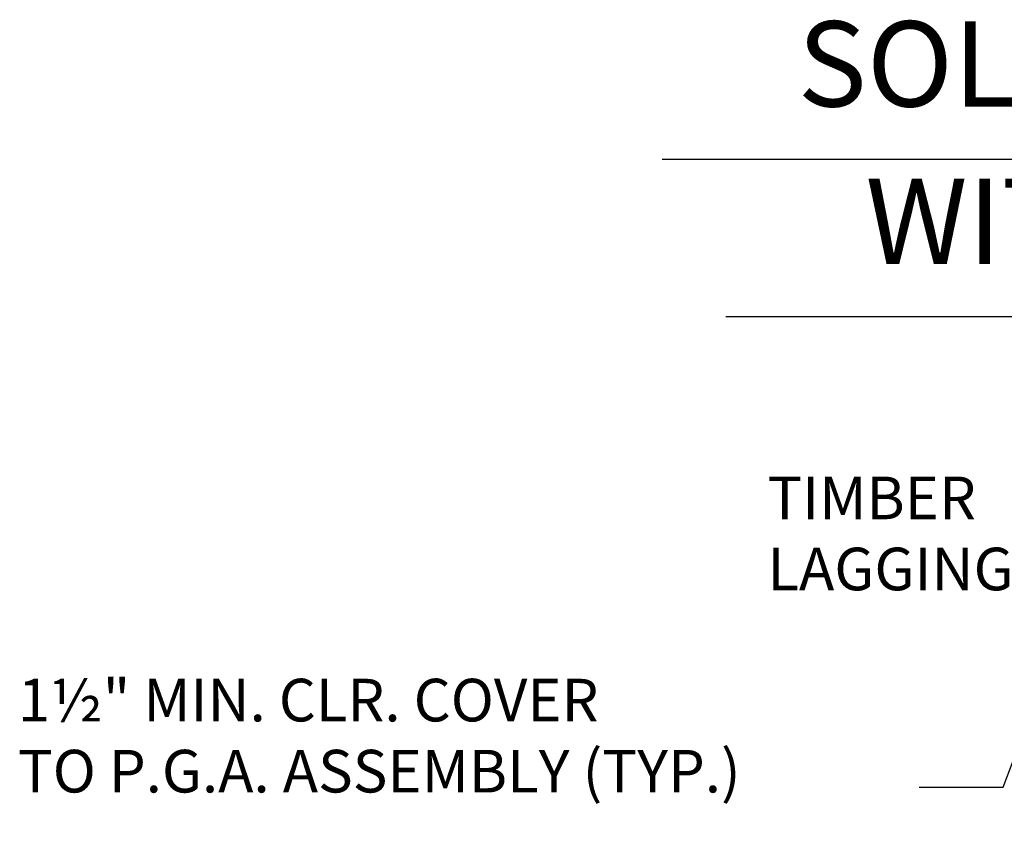
# Model space of a CAD drawing. Extents: x -0.02 to 2.72, y 0.05 to 2.1.
# Drawn here: x 1.82 to 2.08, y 0.89 to 1.1 of the extents above; entities that cross this region are included whole.
import ezdxf

# ---------------------------------------------------------------- set-up
doc = ezdxf.new("R2010")
doc.units = 0
doc.linetypes.add('C', pattern=[0])
doc.layers.get('0').update_dxf_attribs({"linetype": 'CONTINUOUS'})
doc.layers.add('SLDRTBKDETS', color=1, linetype='CONTINUOUS')
doc.styles.add('BR35', font='BRIDT___0.TTF')
doc.styles.add('BR70', font='BRIDT___0.TTF')

# ---------------------------------------------------------------- blocks, each defined once
blk = doc.blocks.new('WITH_PGA')
at = {"color": 5, "linetype": 'C'}
blk.add_lwpolyline([(-0.04549, 0.50573, 0.348829), (-0.12773, 0.44263)], format="xyb", dxfattribs=at)
blk = doc.blocks.new('END$MARK$8$178')
blk.add_hatch(color=1).paths.add_polyline_path([(-4.005, -0.809), (-4.005, 0.809), (0, 0)], flags=0)
blk = doc.blocks.new('TEXT_CALLOUT$10')
at = {"color": 1}
blk.add_lwpolyline([(0.07686, -0.031), (0.09326, -0.031), (0.14133, -0.05838)], dxfattribs=at)
at = {"color": 1, "xscale": 0.003075787401574806, "yscale": 0.003075787401574806, "zscale": 0.003075787401574806, "rotation": 330.3355838526645}
blk.add_blockref('END$MARK$8$178', (0.14133, -0.05838), dxfattribs=at)
at = {"color": 3, "insert": (0, -0.00257), "char_height": 0.0111959, "attachment_point": 1, "style": 'BR35'}
blk.add_mtext('\\fBridgeTech|b0|i1|c0|p66;TIMBER\\PLAGGING', dxfattribs=at)
blk = doc.blocks.new('DIMCHAIN_CALLOUT')
at = {"color": 1}
blk.add_lwpolyline([(-0.36618, 0.57869), (-0.38458, 0.56657), (-0.379, 0.54157), (-0.40814, 0.54157)], dxfattribs=at)
at = {"color": 3, "insert": (-0.15286, 0.68516), "char_height": 0.0111959, "attachment_point": 1, "rotation": 213.3749, "style": 'BR35'}
blk.add_mtext('\\fBridgeTech|b0|i1|c0|p66;1½" MIN. CLR. COVER\\PTO P.G.A. ASSEMBLY (TYP.)', dxfattribs=at)
blk = doc.blocks.new('DETAIL_TITLE$0')
at = {"color": 5, "linetype": 'C'}
for p, q in [((-8.423, -3.969), (8.423, -3.969)), ((-7.622, -5.953), (7.622, -5.953))]:
    blk.add_line(p, q, dxfattribs=at)
at = {"color": 5, "char_height": 1.0748, "attachment_point": 2, "style": 'BR70'}
for s, insert in [('\\fBridgeTech|b0|i1|c0|p66;SOLDIER PILE WALL', (0, -2.231)), ('\\fBridgeTech|b0|i1|c0|p66;WITHOUT P. G. A.', (0, -4.215))]:
    blk.add_mtext(s, dxfattribs=dict(at, insert=insert))

msp = doc.modelspace()

# ---------------------------------------------------------------- block references
at = {"layer": 'SLDRTBKDETS', "xscale": 0.02083333333333333, "yscale": 0.02083333333333333, "zscale": 0.02083333333333333}
msp.add_blockref('DETAIL_TITLE$0', (2.16652, 1.147), dxfattribs=at)
at = {"layer": 'SLDRTBKDETS', "rotation": 146.6251314348155}
msp.add_blockref('DIMCHAIN_CALLOUT', (2.07109, 1.58408), dxfattribs=at)
at = {"layer": 'SLDRTBKDETS'}
for name, p in [('TEXT_CALLOUT$10', (2.01864, 0.98349)), ('WITH_PGA', (2.2018, 0.39553))]:
    msp.add_blockref(name, p, dxfattribs=at)

doc.saveas('drawing.dxf')
